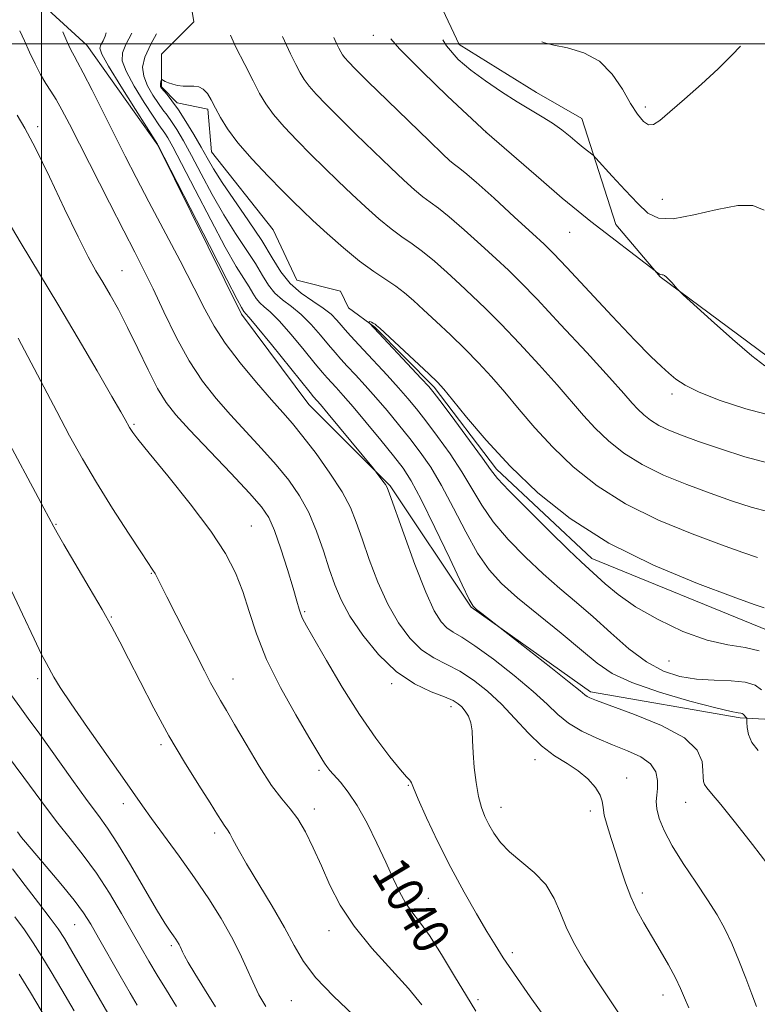
# Model space of a CAD drawing. Extents: x 2124800 to 2127700, y 364800 to 367700.
# Drawn here: x 2126995 to 2127156, y 365291 to 365505 of the extents above; entities that cross this region are included whole.
import ezdxf

# ---------------------------------------------------------------- set-up
doc = ezdxf.new("R2010")
doc.units = 0
doc.header["$MEASUREMENT"] = 0
for name, color, linetype, lineweight in [('32000', 7, 'Continuous', 0), ('DTM HARD BREAKLINE', 7, 'Continuous', 0), ('DTM SPOT ELEVATION', 2, 'Continuous', 13), ('INDEX CONTOUR', 41, 'Continuous', 13), ('INDEX CONTOUR LABEL', 244, 'Continuous', 0), ('INTERMEDIATE CONTOUR', 44, 'Continuous', 0)]:
    doc.layers.add(name, color=color, linetype=linetype, lineweight=lineweight)
doc.styles.add('Style-ITALICS', font='ITALICS.shx')

msp = doc.modelspace()

# ---------------------------------------------------------------- linework, layer by layer
at = {"layer": '32000', "flags": 128}
for points in [[(2127000, 367500), (2127000, 365000)], [(2125000, 365500), (2127500, 365500)]]:
    msp.add_lwpolyline(points, dxfattribs=at)
at = {"layer": 'DTM HARD BREAKLINE'}
for points in [[(2127195.95, 365438.18, 1035.98), (2127183.22, 365442.29, 1035.6), (2127168.83, 365431.82, 1034.6), (2127159.97, 365430.38, 1034.36), (2127134.42, 365449.3, 1033.93), (2127124.79, 365460.69, 1034.47), (2127117.4, 365483.75, 1036.82), (2127107.58, 365489.4, 1036.93), (2127090.74, 365499.8, 1036.74), (2127074.28, 365534.99, 1036.55), (2127070.37, 365550.81, 1036.19), (2127073.63, 365567.7, 1035.78), (2127064.45, 365577.66, 1035.91), (2127041.89, 365581.29, 1036.78), (2127011.53, 365572.73, 1036.36), (2127006.01, 365562.35, 1035.29)], [(2127031.69, 365513.74, 1028.01), (2127033.13, 365504.78, 1026.87), (2127026.12, 365497.7, 1026.48), (2127026.07, 365490.61, 1025.85), (2127029.48, 365487.14, 1025.72), (2127036.14, 365485.74, 1025.67), (2127036.97, 365476.48, 1024.97), (2127050.33, 365459.54, 1024.52), (2127055.48, 365448.56, 1024.52), (2127064.98, 365446.18, 1024.52), (2127066.73, 365442.57, 1024.48), (2127072.45, 365438.38, 1023.88), (2127085.36, 365425.31, 1023.71), (2127098.89, 365407.46, 1023.62), (2127119.62, 365388.08, 1023.41), (2127157.89, 365372.4, 1023.12)], [(2126998.03, 365510.56, 1034.68), (2127009.84, 365499.7, 1033.14), (2127025.26, 365477.94, 1032.08), (2127043.47, 365441.19, 1032.39), (2127058.1, 365421.52, 1032.77), (2127075.77, 365403.9, 1031.84), (2127093.35, 365377.5, 1030.1), (2127119.29, 365359.1, 1029.64), (2127151.82, 365353.4, 1028.31), (2127158.52, 365353.09, 1026.92), (2127169.17, 365346.62, 1026.64), (2127179.55, 365323.7, 1026.19), (2127193.54, 365311.47, 1025.51), (2127232.09, 365276.26, 1024.08), (2127266.38, 365242.15, 1021.69), (2127274.94, 365194.52, 1021.38), (2127277.59, 365161.08, 1021.26), (2127267.91, 365149.54, 1021.56), (2127270.15, 365120.67, 1022.43), (2127288.85, 365063.52, 1024.04), (2127312.56, 365037.62, 1022.5), (2127331.57, 365020.5, 1021.38), (2127355.74, 365008.14, 1018.14), (2127380.836, 365000, 1016.173)]]:
    msp.add_polyline3d(points, dxfattribs=at)
at = {"layer": 'DTM SPOT ELEVATION'}
for p in [(2127072.12, 365501.83, 1033.6), (2127131.21, 365486.23, 1038.3), (2126999.17, 365481.96, 1037.66), (2127096.6, 365480.7, 1033.99), (2127134.93, 365466.19, 1037.1), (2127114.77, 365459.02, 1033.2), (2127017.49, 365450.68, 1037.1), (2127137.04, 365423.82, 1031.6), (2127020.14, 365417.24, 1039.8), (2127003.18, 365395.48, 1043.9), (2127045.6, 365395.17, 1039.1), (2127023.85, 365384.85, 1042.1), (2127057.19, 365376.51, 1037.8), (2127015.16, 365375.34, 1043.9), (2127136.4, 365365.77, 1024.7), (2126999.19, 365361.95, 1046.4), (2127041.63, 365361.85, 1041.3), (2127076.07, 365360.83, 1036.3), (2127089.02, 365355.85, 1036.5), (2127025.99, 365347.61, 1044.3), (2127107.26, 365344.34, 1034.6), (2127060.34, 365342, 1040.3), (2127127.16, 365340.33, 1033.4), (2127079.76, 365338.78, 1038.1), (2127139.98, 365335.07, 1030.8), (2127017.82, 365334.78, 1046.5), (2127059.33, 365333.61, 1041.5), (2127099.84, 365333.99, 1035.3), (2127119.29, 365333.16, 1034.4), (2127037.65, 365328.37, 1044.4), (2127084.05, 365314.21, 1039.2), (2127130.57, 365315.34, 1033.6), (2127007.23, 365308.45, 1052.9), (2127062.49, 365307.16, 1042.6), (2127028.19, 365303.92, 1048.3), (2127102.34, 365302.36, 1037.6), (2127135.06, 365293.16, 1034.6), (2127054.33, 365291.92, 1044.9), (2127094.87, 365292.13, 1039.6)]:
    msp.add_point(p, dxfattribs=at)
at = {"layer": 'INDEX CONTOUR'}
for points in [[(2127157.84, 365321.541, 1030), (2127154.489, 365325.881, 1030), (2127150.805, 365330.582, 1030), (2127147.631, 365334.551, 1030), (2127145.611, 365336.982, 1030), (2127144.563, 365338.219, 1030), (2127144.098, 365338.899, 1030), (2127143.883, 365339.58, 1030), (2127143.795, 365340.532, 1030), (2127143.762, 365341.947, 1030), (2127143.582, 365343.953, 1030), (2127142.525, 365346.404, 1030), (2127139.726, 365349.084, 1030), (2127134.748, 365351.768, 1030), (2127128.846, 365354.185, 1030), (2127120.591, 365357.175, 1030), (2127119.14, 365357.749, 1030), (2127118.569, 365358.058, 1030), (2127118.112, 365358.422, 1030), (2127117.057, 365359.305, 1030), (2127114.702, 365361.208, 1030), (2127110.691, 365364.371, 1030), (2127095.703, 365376.107, 1030), (2127094.566, 365377.016, 1030), (2127093.809, 365377.732, 1030), (2127092.967, 365379.142, 1030), (2127091.405, 365382.367, 1030), (2127088.729, 365388.039, 1030), (2127085.502, 365394.828, 1030), (2127082.526, 365400.916, 1030), (2127080.36, 365404.987, 1030), (2127078.581, 365407.744, 1030), (2127076.524, 365410.393, 1030), (2127073.732, 365413.817, 1030), (2127070.595, 365417.61, 1030), (2127067.708, 365421.039, 1030), (2127065.538, 365423.543, 1030), (2127064.019, 365425.233, 1030), (2127062.099, 365427.322, 1030), (2127061.087, 365428.503, 1030), (2127059.501, 365430.432, 1030), (2127057.093, 365433.392, 1030), (2127054.289, 365436.771, 1030), (2127051.682, 365439.735, 1030), (2127049.733, 365441.669, 1030), (2127048.378, 365442.826, 1030), (2127047.42, 365443.68, 1030), (2127046.67, 365444.63, 1030), (2127045.957, 365445.782, 1030), (2127045.118, 365447.173, 1030), (2127043.979, 365448.934, 1030), (2127042.332, 365451.587, 1030), (2127039.957, 365455.751, 1030), (2127036.791, 365461.689, 1030), (2127033.389, 365468.25, 1030), (2127030.46, 365473.926, 1030), (2127028.535, 365477.582, 1030), (2127027.434, 365479.561, 1030), (2127026.796, 365480.58, 1030), (2127025.531, 365482.361, 1030), (2127024.265, 365484.236, 1030), (2127022.314, 365487.255, 1030), (2127020.147, 365490.797, 1030), (2127018.395, 365494.011, 1030), (2127017.553, 365496.29, 1030), (2127017.593, 365498.025, 1030), (2127018.351, 365499.851, 1030), (2127019.624, 365502.283, 1030)], [(2127052.392, 365501.584, 1030), (2127052.789, 365500.646, 1030), (2127054.142, 365497.784, 1030), (2127055.311, 365495.461, 1030), (2127056.229, 365493.695, 1030), (2127057.097, 365492.236, 1030), (2127058.183, 365490.768, 1030), (2127059.727, 365489.003, 1030), (2127061.875, 365486.759, 1030), (2127064.748, 365483.882, 1030), (2127068.352, 365480.334, 1030), (2127072.243, 365476.545, 1030), (2127075.863, 365473.06, 1030), (2127078.78, 365470.307, 1030), (2127081.056, 365468.251, 1030), (2127082.881, 365466.734, 1030), (2127084.482, 365465.547, 1030), (2127086.254, 365464.249, 1030), (2127088.632, 365462.347, 1030), (2127091.87, 365459.535, 1030), (2127095.485, 365456.278, 1030), (2127098.813, 365453.231, 1030), (2127101.46, 365450.772, 1030), (2127104.106, 365448.177, 1030), (2127107.702, 365444.445, 1030), (2127112.816, 365438.982, 1030), (2127118.498, 365432.832, 1030), (2127123.414, 365427.447, 1030), (2127126.58, 365423.912, 1030), (2127128.401, 365421.851, 1030), (2127129.627, 365420.52, 1030), (2127130.895, 365419.306, 1030), (2127132.383, 365418.12, 1030), (2127134.152, 365417.002, 1030), (2127136.302, 365415.958, 1030), (2127139.083, 365414.857, 1030), (2127142.783, 365413.533, 1030), (2127147.533, 365411.901, 1030), (2127152.849, 365410.205, 1030), (2127158.091, 365408.769, 1030)], [(2127094.368, 365289.622, 1040), (2127092.343, 365292.952, 1040), (2127089.779, 365297.26, 1040), (2127086.946, 365301.946, 1040), (2127084.295, 365306.103, 1040), (2127082.175, 365309.077, 1040), (2127080.509, 365311.245, 1040), (2127079.117, 365313.237, 1040), (2127077.821, 365315.597, 1040), (2127076.455, 365318.503, 1040), (2127074.855, 365322.046, 1040), (2127072.916, 365326.201, 1040), (2127070.777, 365330.496, 1040), (2127068.635, 365334.347, 1040), (2127066.669, 365337.3, 1040), (2127064.976, 365339.425, 1040), (2127062.69, 365341.995, 1040), (2127062.029, 365342.815, 1040), (2127061.505, 365343.559, 1040), (2127060.928, 365344.479, 1040), (2127058.13, 365349.212, 1040), (2127055.291, 365354.06, 1040), (2127051.976, 365360.016, 1040), (2127048.929, 365366.143, 1040), (2127046.706, 365371.679, 1040), (2127045.104, 365376.565, 1040), (2127043.731, 365380.921, 1040), (2127042.185, 365384.94, 1040), (2127040.022, 365389.123, 1040), (2127036.79, 365394.043, 1040), (2127032.302, 365399.98, 1040), (2127027.444, 365406.03, 1040), (2127023.373, 365410.991, 1040), (2127020.945, 365413.988, 1040), (2127019.828, 365415.44, 1040), (2127019.395, 365416.088, 1040), (2127019.116, 365416.562, 1040), (2127018.182, 365418.294, 1040), (2127017.256, 365419.944, 1040), (2127015.327, 365423.299, 1040), (2127012.095, 365428.853, 1040), (2127007.968, 365435.88, 1040), (2127003.531, 365443.346, 1040), (2126995.571, 365456.543, 1040), (2126992.541, 365461.693, 1040)], [(2127029.379, 365290.673, 1050), (2127027.148, 365294.202, 1050), (2127025.129, 365297.507, 1050), (2127023.366, 365300.487, 1050), (2127021.657, 365303.452, 1050), (2127019.743, 365306.818, 1050), (2127017.428, 365310.858, 1050), (2127014.786, 365315.276, 1050), (2127011.956, 365319.633, 1050), (2127009.071, 365323.588, 1050), (2127006.238, 365327.174, 1050), (2127003.557, 365330.524, 1050), (2127001.081, 365333.767, 1050), (2126996.179, 365340.434, 1050), (2126990.642, 365347.792, 1050)]]:
    msp.add_polyline3d(points, dxfattribs=at)
at = {"layer": 'INTERMEDIATE CONTOUR'}
for points in [[(2127126.273, 365287.977, 1036), (2127120.471, 365296.666, 1036), (2127117.96, 365300.587, 1036), (2127115.875, 365304.162, 1036), (2127114.189, 365307.57, 1036), (2127112.812, 365310.938, 1036), (2127111.409, 365314.18, 1036), (2127109.582, 365317.159, 1036), (2127107.086, 365319.78, 1036), (2127101.704, 365324.276, 1036), (2127099.738, 365326.355, 1036), (2127098.315, 365328.345, 1036), (2127097.241, 365330.218, 1036), (2127096.352, 365331.999, 1036), (2127095.601, 365333.933, 1036), (2127094.969, 365336.322, 1036), (2127094.443, 365339.341, 1036), (2127094.043, 365342.662, 1036), (2127093.792, 365345.829, 1036), (2127093.686, 365348.48, 1036), (2127093.59, 365350.622, 1036), (2127093.339, 365352.352, 1036), (2127092.817, 365353.76, 1036), (2127092.109, 365354.891, 1036), (2127091.347, 365355.785, 1036), (2127090.574, 365356.499, 1036), (2127089.463, 365357.176, 1036), (2127087.594, 365357.982, 1036), (2127084.692, 365359.105, 1036), (2127081.05, 365360.832, 1036), (2127077.104, 365363.472, 1036), (2127073.262, 365367.172, 1036), (2127069.821, 365371.426, 1036), (2127067.047, 365375.564, 1036), (2127065.103, 365379.11, 1036), (2127063.728, 365382.358, 1036), (2127062.555, 365385.795, 1036), (2127061.274, 365389.757, 1036), (2127059.792, 365393.986, 1036), (2127058.076, 365398.075, 1036), (2127056.082, 365401.727, 1036), (2127053.748, 365405.099, 1036), (2127051.005, 365408.458, 1036), (2127047.837, 365412.005, 1036), (2127041.077, 365419.302, 1036), (2127037.931, 365422.857, 1036), (2127034.972, 365426.633, 1036), (2127032.105, 365431.018, 1036), (2127029.281, 365436.213, 1036), (2127026.613, 365441.674, 1036), (2127024.254, 365446.672, 1036), (2127022.26, 365450.761, 1036), (2127020.283, 365454.643, 1036), (2127017.877, 365459.307, 1036), (2127014.768, 365465.375, 1036), (2127006.07, 365482.502, 1036), (2127004.454, 365485.622, 1036), (2127003.199, 365487.861, 1036), (2127002.057, 365489.664, 1036), (2127000.941, 365491.367, 1036), (2126999.803, 365493.28, 1036), (2126998.614, 365495.61, 1036), (2126997.425, 365498.163, 1036), (2126996.305, 365500.643, 1036), (2126995.314, 365502.802, 1036)], [(2127140.664, 365290.367, 1034), (2127139.756, 365292.552, 1034), (2127138.878, 365294.605, 1034), (2127137.771, 365296.908, 1034), (2127136.252, 365299.726, 1034), (2127134.461, 365302.856, 1034), (2127130.913, 365308.864, 1034), (2127129.385, 365311.629, 1034), (2127128.047, 365314.481, 1034), (2127126.894, 365317.568, 1034), (2127125.854, 365320.81, 1034), (2127124.843, 365324.069, 1034), (2127123.816, 365327.197, 1034), (2127122.906, 365330.005, 1034), (2127122.287, 365332.294, 1034), (2127122.041, 365333.961, 1034), (2127121.881, 365335.283, 1034), (2127121.425, 365336.637, 1034), (2127120.375, 365338.295, 1034), (2127118.754, 365340.131, 1034), (2127116.666, 365341.916, 1034), (2127114.216, 365343.518, 1034), (2127111.518, 365345.198, 1034), (2127108.687, 365347.312, 1034), (2127105.815, 365350.091, 1034), (2127102.905, 365353.262, 1034), (2127099.939, 365356.428, 1034), (2127096.911, 365359.251, 1034), (2127093.875, 365361.635, 1034), (2127090.896, 365363.546, 1034), (2127085.27, 365366.443, 1034), (2127082.611, 365368.227, 1034), (2127080.046, 365370.745, 1034), (2127077.593, 365374.061, 1034), (2127075.276, 365378.164, 1034), (2127073.13, 365382.943, 1034), (2127071.23, 365387.882, 1034), (2127069.662, 365392.366, 1034), (2127068.419, 365395.988, 1034), (2127067.126, 365399.184, 1034), (2127065.314, 365402.597, 1034), (2127062.69, 365406.652, 1034), (2127059.665, 365410.886, 1034), (2127056.823, 365414.612, 1034), (2127054.553, 365417.394, 1034), (2127052.468, 365419.783, 1034), (2127049.984, 365422.578, 1034), (2127046.726, 365426.337, 1034), (2127043.155, 365430.647, 1034), (2127039.942, 365434.858, 1034), (2127037.535, 365438.558, 1034), (2127035.498, 365442.299, 1034), (2127033.174, 365446.873, 1034), (2127030.109, 365452.78, 1034), (2127023.337, 365465.635, 1034), (2127020.582, 365470.926, 1034), (2127018.202, 365475.574, 1034), (2127015.872, 365480.189, 1034), (2127010.99, 365489.91, 1034), (2127009.063, 365493.693, 1034), (2127007.846, 365495.992, 1034), (2127007.088, 365497.381, 1034), (2127006.411, 365498.705, 1034), (2127005.542, 365500.574, 1034), (2127004.635, 365502.603, 1034)], [(2127155.414, 365290.637, 1032), (2127154.341, 365293.354, 1032), (2127153.039, 365296.809, 1032), (2127151.579, 365300.64, 1032), (2127150.059, 365304.337, 1032), (2127148.525, 365307.554, 1032), (2127146.819, 365310.577, 1032), (2127144.736, 365313.854, 1032), (2127142.174, 365317.681, 1032), (2127139.473, 365321.753, 1032), (2127137.081, 365325.616, 1032), (2127135.352, 365328.895, 1032), (2127134.27, 365331.555, 1032), (2127133.724, 365333.641, 1032), (2127133.593, 365335.241, 1032), (2127133.706, 365336.613, 1032), (2127133.88, 365338.058, 1032), (2127133.909, 365339.787, 1032), (2127133.502, 365341.653, 1032), (2127132.344, 365343.419, 1032), (2127130.225, 365344.915, 1032), (2127127.361, 365346.236, 1032), (2127124.071, 365347.546, 1032), (2127120.665, 365348.979, 1032), (2127117.41, 365350.556, 1032), (2127114.562, 365352.268, 1032), (2127112.223, 365354.146, 1032), (2127109.878, 365356.376, 1032), (2127106.856, 365359.18, 1032), (2127102.753, 365362.628, 1032), (2127098.226, 365366.172, 1032), (2127094.198, 365369.111, 1032), (2127091.362, 365370.953, 1032), (2127089.489, 365372.054, 1032), (2127088.118, 365372.982, 1032), (2127086.83, 365374.318, 1032), (2127085.366, 365376.695, 1032), (2127083.506, 365380.763, 1032), (2127081.158, 365386.775, 1032), (2127078.733, 365393.406, 1032), (2127075.646, 365402.11, 1032), (2127075.107, 365403.502, 1032), (2127074.737, 365404.154, 1032), (2127074.219, 365404.895, 1032), (2127072.771, 365406.864, 1032), (2127072.137, 365407.648, 1032), (2127062.29, 365419.547, 1032), (2127060.618, 365421.537, 1032), (2127059.142, 365423.22, 1032), (2127058.369, 365424.16, 1032), (2127049.971, 365434.574, 1032), (2127046.906, 365438.344, 1032), (2127045.113, 365440.495, 1032), (2127044.348, 365441.36, 1032), (2127044.115, 365441.596, 1032), (2127043.992, 365441.751, 1032), (2127043.456, 365442.644, 1032), (2127042.511, 365444.408, 1032), (2127040.286, 365448.7, 1032), (2127036.483, 365456.132, 1032), (2127025.319, 365478.042, 1032), (2127025.221, 365478.191, 1032), (2127020.42, 365485.704, 1032), (2127017.245, 365490.734, 1032), (2127014.568, 365495.096, 1032), (2127013.121, 365497.71, 1032), (2127012.715, 365498.998, 1032), (2127012.93, 365499.755, 1032), (2127013.388, 365500.629, 1032), (2127013.872, 365501.676, 1032), (2127014.086, 365502.401, 1032)], [(2127155.764, 365346.305, 1028), (2127154.396, 365348.079, 1028), (2127153.652, 365349.795, 1028), (2127153.37, 365351.319, 1028), (2127153.322, 365352.455, 1028), (2127153.312, 365353.076, 1028), (2127153.279, 365353.335, 1028), (2127153.195, 365353.453, 1028), (2127152.466, 365354.205, 1028), (2127152.26, 365354.35, 1028), (2127151.971, 365354.444, 1028), (2127151.41, 365354.527, 1028), (2127149.873, 365354.825, 1028), (2127146.523, 365355.616, 1028), (2127140.933, 365357.079, 1028), (2127134.316, 365359.002, 1028), (2127128.292, 365361.075, 1028), (2127124.015, 365363.102, 1028), (2127120.763, 365365.344, 1028), (2127117.346, 365368.175, 1028), (2127112.918, 365371.807, 1028), (2127108.007, 365375.797, 1028), (2127103.484, 365379.537, 1028), (2127099.992, 365382.644, 1028), (2127097.261, 365385.623, 1028), (2127094.791, 365389.204, 1028), (2127092.196, 365393.857, 1028), (2127089.53, 365399.03, 1028), (2127086.955, 365403.912, 1028), (2127084.584, 365407.897, 1028), (2127082.326, 365411.187, 1028), (2127080.037, 365414.188, 1028), (2127077.613, 365417.217, 1028), (2127075.117, 365420.233, 1028), (2127072.651, 365423.107, 1028), (2127070.318, 365425.72, 1028), (2127068.218, 365428.004, 1028), (2127066.453, 365429.902, 1028), (2127065.057, 365431.424, 1028), (2127063.806, 365432.845, 1028), (2127062.407, 365434.508, 1028), (2127060.645, 365436.636, 1028), (2127058.607, 365438.968, 1028), (2127056.459, 365441.126, 1028), (2127054.353, 365442.842, 1028), (2127052.407, 365444.293, 1028), (2127050.726, 365445.764, 1028), (2127049.347, 365447.508, 1028), (2127048.038, 365449.625, 1028), (2127046.497, 365452.179, 1028), (2127044.502, 365455.224, 1028), (2127042.153, 365458.766, 1028), (2127039.629, 365462.801, 1028), (2127037.1, 365467.246, 1028), (2127034.707, 365471.709, 1028), (2127032.585, 365475.72, 1028), (2127030.833, 365478.912, 1028), (2127029.418, 365481.33, 1028), (2127028.273, 365483.118, 1028), (2127027.318, 365484.455, 1028), (2127026.412, 365485.642, 1028), (2127025.402, 365487.014, 1028), (2127024.208, 365488.805, 1028), (2127023.049, 365490.86, 1028), (2127022.221, 365492.926, 1028), (2127021.985, 365494.87, 1028), (2127022.467, 365497.045, 1028), (2127023.759, 365499.925, 1028), (2127024.977, 365502.169, 1028)], [(2127041.047, 365501.826, 1028), (2127042.274, 365499.268, 1028), (2127044.183, 365495.446, 1028), (2127045.972, 365491.923, 1028), (2127047.401, 365489.175, 1028), (2127048.752, 365486.906, 1028), (2127050.44, 365484.623, 1028), (2127052.764, 365481.953, 1028), (2127055.564, 365478.99, 1028), (2127058.562, 365475.948, 1028), (2127061.534, 365472.996, 1028), (2127064.475, 365470.133, 1028), (2127067.436, 365467.313, 1028), (2127070.43, 365464.53, 1028), (2127073.338, 365461.939, 1028), (2127076.004, 365459.734, 1028), (2127078.34, 365458.013, 1028), (2127080.529, 365456.497, 1028), (2127082.821, 365454.812, 1028), (2127085.395, 365452.685, 1028), (2127088.154, 365450.239, 1028), (2127090.93, 365447.699, 1028), (2127093.634, 365445.187, 1028), (2127096.508, 365442.425, 1028), (2127099.873, 365439.033, 1028), (2127103.899, 365434.799, 1028), (2127108.153, 365430.188, 1028), (2127112.054, 365425.831, 1028), (2127117.811, 365419.162, 1028), (2127120.36, 365416.395, 1028), (2127123.214, 365413.663, 1028), (2127126.562, 365410.994, 1028), (2127130.542, 365408.478, 1028), (2127135.207, 365406.19, 1028), (2127140.253, 365404.128, 1028), (2127145.29, 365402.274, 1028), (2127149.986, 365400.625, 1028), (2127154.245, 365399.241, 1028), (2127158.033, 365398.196, 1028)], [(2127063.562, 365501.345, 1032), (2127064.114, 365500.083, 1032), (2127064.649, 365498.999, 1032), (2127065.057, 365498.214, 1032), (2127065.443, 365497.566, 1032), (2127065.926, 365496.914, 1032), (2127066.689, 365496.054, 1032), (2127068.186, 365494.528, 1032), (2127070.934, 365491.816, 1032), (2127075.17, 365487.672, 1032), (2127084.291, 365478.806, 1032), (2127087.129, 365476.085, 1032), (2127088.775, 365474.562, 1032), (2127089.758, 365473.735, 1032), (2127090.623, 365473.081, 1032), (2127091.978, 365472.002, 1032), (2127094.444, 365469.881, 1032), (2127098.344, 365466.386, 1032), (2127102.815, 365462.317, 1032), (2127106.697, 365458.763, 1032), (2127109.236, 365456.412, 1032), (2127111.3, 365454.367, 1032), (2127114.166, 365451.335, 1032), (2127124.025, 365440.747, 1032), (2127128.922, 365435.572, 1032), (2127132.414, 365432.026, 1032), (2127134.723, 365429.828, 1032), (2127136.366, 365428.361, 1032), (2127137.877, 365427.083, 1032), (2127139.858, 365425.763, 1032), (2127142.929, 365424.247, 1032), (2127147.489, 365422.46, 1032), (2127153.041, 365420.638, 1032), (2127158.867, 365419.095, 1032)], [(2127075.944, 365501.081, 1034), (2127077.827, 365498.897, 1034), (2127082.706, 365493.973, 1034), (2127088.252, 365488.63, 1034), (2127096.763, 365480.624, 1034), (2127108.601, 365470.377, 1034), (2127113.193, 365466.454, 1034), (2127116.661, 365463.567, 1034), (2127119.406, 365461.375, 1034), (2127133.382, 365450.593, 1034), (2127133.65, 365450.362, 1034), (2127133.989, 365450.099, 1034), (2127134.329, 365449.891, 1034), (2127134.618, 365449.8, 1034), (2127134.874, 365449.771, 1034), (2127135.133, 365449.719, 1034), (2127135.43, 365449.568, 1034), (2127135.809, 365449.266, 1034), (2127136.315, 365448.769, 1034), (2127136.959, 365448.07, 1034), (2127138.159, 365446.705, 1034), (2127138.568, 365446.261, 1034), (2127139.472, 365445.413, 1034), (2127145.526, 365439.927, 1034), (2127150.195, 365435.762, 1034), (2127154.4, 365432.14, 1034), (2127157.208, 365429.969, 1034)], [(2127087.252, 365500.839, 1036), (2127088.055, 365499.522, 1036), (2127090.576, 365496.556, 1036), (2127093.288, 365494.261, 1036), (2127096.507, 365491.897, 1036), (2127099.989, 365489.513, 1036), (2127103.353, 365487.353, 1036), (2127106.294, 365485.591, 1036), (2127108.832, 365484.107, 1036), (2127111.067, 365482.71, 1036), (2127113.079, 365481.261, 1036), (2127114.871, 365479.827, 1036), (2127116.428, 365478.527, 1036), (2127117.731, 365477.461, 1036), (2127119.888, 365475.751, 1036), (2127120.488, 365475.135, 1036), (2127124.037, 365471.233, 1036), (2127126.857, 365468.162, 1036), (2127129.581, 365465.265, 1036), (2127131.808, 365463.17, 1036), (2127134.099, 365462.042, 1036), (2127137.256, 365461.932, 1036), (2127141.764, 365462.767, 1036), (2127146.835, 365463.968, 1036), (2127151.366, 365464.836, 1036), (2127154.584, 365464.795, 1036), (2127157.049, 365463.781, 1036)], [(2127108.712, 365500.381, 1038), (2127109.283, 365500.171, 1038), (2127111.322, 365499.69, 1038), (2127114.324, 365499.079, 1038), (2127117.839, 365498.029, 1038), (2127121.239, 365496.191, 1038), (2127124.028, 365493.383, 1038), (2127126.235, 365490.1, 1038), (2127128.023, 365487.005, 1038), (2127129.532, 365484.646, 1038), (2127130.825, 365483.111, 1038), (2127131.947, 365482.373, 1038), (2127133.007, 365482.422, 1038), (2127134.388, 365483.323, 1038), (2127136.54, 365485.161, 1038), (2127139.725, 365487.922, 1038), (2127143.456, 365491.211, 1038), (2127147.061, 365494.539, 1038), (2127150.008, 365497.483, 1038), (2127151.922, 365499.458, 1038)], [(2127156.493, 365359.544, 1026), (2127155.081, 365360.495, 1026), (2127152.942, 365361.182, 1026), (2127149.88, 365361.496, 1026), (2127146.208, 365361.631, 1026), (2127142.372, 365361.856, 1026), (2127138.711, 365362.433, 1026), (2127135.148, 365363.595, 1026), (2127131.504, 365365.568, 1026), (2127127.657, 365368.456, 1026), (2127123.724, 365371.883, 1026), (2127119.88, 365375.355, 1026), (2127116.24, 365378.51, 1026), (2127112.682, 365381.532, 1026), (2127109.023, 365384.737, 1026), (2127105.174, 365388.349, 1026), (2127101.429, 365392.203, 1026), (2127098.178, 365396.04, 1026), (2127095.664, 365399.675, 1026), (2127091.383, 365406.909, 1026), (2127088.809, 365410.807, 1026), (2127086.072, 365414.63, 1026), (2127083.55, 365417.983, 1026), (2127081.494, 365420.617, 1026), (2127079.64, 365422.857, 1026), (2127077.594, 365425.174, 1026), (2127075.097, 365427.897, 1026), (2127069.955, 365433.417, 1026), (2127068.015, 365435.526, 1026), (2127066.524, 365437.188, 1026), (2127064.196, 365439.879, 1026), (2127062.925, 365441.165, 1026), (2127061.235, 365442.517, 1026), (2127058.974, 365444.016, 1026), (2127056.436, 365445.759, 1026), (2127054.031, 365447.848, 1026), (2127052.024, 365450.386, 1026), (2127050.119, 365453.467, 1026), (2127047.876, 365457.185, 1026), (2127045.025, 365461.514, 1026), (2127039.3, 365469.851, 1026), (2127037.408, 365472.802, 1026), (2127036.026, 365475.168, 1026), (2127034.71, 365477.514, 1026), (2127033.13, 365480.243, 1026), (2127031.402, 365483.098, 1026), (2127029.75, 365485.656, 1026), (2127028.366, 365487.586, 1026), (2127027.293, 365488.923, 1026), (2127026.094, 365490.323, 1026), (2127025.892, 365490.664, 1026), (2127025.846, 365490.965, 1026), (2127025.882, 365491.338, 1026), (2127025.954, 365491.73, 1026), (2127026.024, 365492.048, 1026), (2127026.078, 365492.216, 1026), (2127026.186, 365492.226, 1026), (2127026.919, 365491.818, 1026), (2127027.617, 365491.487, 1026), (2127028.518, 365491.172, 1026), (2127029.592, 365490.938, 1026), (2127030.768, 365490.796, 1026), (2127031.964, 365490.743, 1026), (2127033.109, 365490.742, 1026), (2127034.178, 365490.616, 1026), (2127035.157, 365490.154, 1026), (2127036.049, 365489.196, 1026), (2127036.916, 365487.786, 1026), (2127037.838, 365486.02, 1026), (2127038.929, 365483.955, 1026), (2127040.45, 365481.488, 1026), (2127042.697, 365478.477, 1026), (2127045.802, 365474.902, 1026), (2127049.253, 365471.221, 1026), (2127052.376, 365468.014, 1026), (2127054.716, 365465.659, 1026), (2127056.708, 365463.721, 1026), (2127059.008, 365461.566, 1026), (2127062.081, 365458.753, 1026), (2127065.62, 365455.628, 1026), (2127069.127, 365452.733, 1026), (2127072.198, 365450.479, 1026), (2127077.009, 365447.278, 1026), (2127078.921, 365445.834, 1026), (2127080.824, 365444.2, 1026), (2127083.046, 365442.166, 1026), (2127085.809, 365439.602, 1026), (2127088.91, 365436.673, 1026), (2127092.044, 365433.622, 1026), (2127094.981, 365430.617, 1026), (2127097.809, 365427.544, 1026), (2127100.694, 365424.216, 1026), (2127103.792, 365420.499, 1026), (2127107.222, 365416.474, 1026), (2127111.093, 365412.27, 1026), (2127115.533, 365408.021, 1026), (2127120.74, 365403.869, 1026), (2127126.932, 365399.955, 1026), (2127134.112, 365396.422, 1026), (2127141.424, 365393.399, 1026), (2127147.798, 365391.015, 1026), (2127152.438, 365389.349, 1026), (2127155.64, 365388.277, 1026)], [(2127110.232, 365287.124, 1038), (2127106.227, 365292.776, 1038), (2127102.765, 365297.726, 1038), (2127100.353, 365301.278, 1038), (2127098.579, 365304.049, 1038), (2127096.804, 365306.983, 1038), (2127094.532, 365310.826, 1038), (2127091.847, 365315.531, 1038), (2127088.98, 365320.853, 1038), (2127086.17, 365326.46, 1038), (2127083.7, 365331.682, 1038), (2127081.859, 365335.763, 1038), (2127080.837, 365338.172, 1038), (2127080.404, 365339.276, 1038), (2127080.231, 365339.667, 1038), (2127079.988, 365339.924, 1038), (2127079.349, 365340.571, 1038), (2127077.991, 365342.116, 1038), (2127075.69, 365344.954, 1038), (2127072.629, 365349.031, 1038), (2127069.089, 365354.177, 1038), (2127065.383, 365360.084, 1038), (2127061.945, 365365.887, 1038), (2127057.597, 365373.463, 1038), (2127056.76, 365375.002, 1038), (2127056.342, 365375.97, 1038), (2127055.988, 365377.079, 1038), (2127055.492, 365378.818, 1038), (2127054.683, 365381.615, 1038), (2127053.465, 365385.661, 1038), (2127052.03, 365390.187, 1038), (2127050.644, 365394.183, 1038), (2127049.416, 365396.989, 1038), (2127047.823, 365399.335, 1038), (2127045.187, 365402.304, 1038), (2127041.121, 365406.616, 1038), (2127032.17, 365416.025, 1038), (2127029.172, 365419.298, 1038), (2127027.077, 365421.979, 1038), (2127025.244, 365425.017, 1038), (2127023.175, 365429.085, 1038), (2127020.934, 365433.752, 1038), (2127018.722, 365438.312, 1038), (2127016.706, 365442.201, 1038), (2127014.905, 365445.431, 1038), (2127013.302, 365448.157, 1038), (2127011.823, 365450.649, 1038), (2127010.164, 365453.64, 1038), (2127007.963, 365457.979, 1038), (2127005.014, 365464.132, 1038), (2127001.733, 365471.038, 1038), (2126998.696, 365477.257, 1038), (2126996.359, 365481.67, 1038), (2126994.722, 365484.453, 1038)], [(2127155.999, 365368.01, 1024), (2127152.911, 365368.735, 1024), (2127149.156, 365369.297, 1024), (2127144.64, 365370.314, 1024), (2127139.4, 365372.229, 1024), (2127133.995, 365374.795, 1024), (2127129.115, 365377.591, 1024), (2127125.299, 365380.243, 1024), (2127122.492, 365382.56, 1024), (2127117.286, 365387.335, 1024), (2127114.561, 365389.938, 1024), (2127110.356, 365394.055, 1024), (2127105.598, 365398.783, 1024), (2127101.564, 365402.876, 1024), (2127099.131, 365405.493, 1024), (2127097.585, 365407.433, 1024), (2127095.811, 365409.905, 1024), (2127093.034, 365413.716, 1024), (2127089.817, 365418.072, 1024), (2127087.063, 365421.778, 1024), (2127085.375, 365424.016, 1024), (2127084.162, 365425.48, 1024), (2127082.537, 365427.242, 1024), (2127071.299, 365439.242, 1024), (2127071.263, 365439.322, 1024), (2127071.22, 365439.447, 1024), (2127071.229, 365439.56, 1024), (2127071.373, 365439.578, 1024), (2127071.699, 365439.449, 1024), (2127072.116, 365439.228, 1024), (2127072.498, 365439.003, 1024), (2127072.832, 365438.765, 1024), (2127073.542, 365438.133, 1024), (2127084.215, 365428.21, 1024), (2127086.064, 365426.434, 1024), (2127087.465, 365424.899, 1024), (2127089.334, 365422.6, 1024), (2127092.398, 365418.793, 1024), (2127096.633, 365413.785, 1024), (2127101.827, 365408.144, 1024), (2127107.852, 365402.378, 1024), (2127114.919, 365396.743, 1024), (2127123.322, 365391.432, 1024), (2127133.016, 365386.654, 1024), (2127142.594, 365382.67, 1024), (2127150.306, 365379.756, 1024), (2127154.891, 365378.073, 1024), (2127157.036, 365377.313, 1024)], [(2127082.637, 365291.033, 1042), (2127079.799, 365294.572, 1042), (2127071.803, 365303.353, 1042), (2127067.92, 365308.099, 1042), (2127064.936, 365312.695, 1042), (2127062.687, 365317.08, 1042), (2127060.825, 365321.243, 1042), (2127059.062, 365325.146, 1042), (2127057.344, 365328.618, 1042), (2127055.678, 365331.46, 1042), (2127054.03, 365333.64, 1042), (2127052.215, 365335.795, 1042), (2127050.009, 365338.732, 1042), (2127047.304, 365342.951, 1042), (2127044.465, 365347.721, 1042), (2127041.973, 365352.006, 1042), (2127040.178, 365355.042, 1042), (2127038.908, 365357.164, 1042), (2127037.86, 365358.98, 1042), (2127036.755, 365361.039, 1042), (2127035.413, 365363.652, 1042), (2127027.228, 365379.763, 1042), (2127025.147, 365383.933, 1042), (2127024.677, 365384.835, 1042), (2127024.237, 365385.555, 1042), (2127021.728, 365389.298, 1042), (2127018.925, 365393.558, 1042), (2127015.452, 365398.948, 1042), (2127011.945, 365404.572, 1042), (2127008.883, 365409.763, 1042), (2127006.11, 365414.754, 1042), (2127003.311, 365420.008, 1042), (2126994.955, 365435.981, 1042)], [(2127067.81, 365288.814, 1044), (2127063.452, 365292.88, 1044), (2127059.632, 365296.907, 1044), (2127056.95, 365300.475, 1044), (2127054.929, 365303.936, 1044), (2127052.826, 365307.833, 1044), (2127050.118, 365312.49, 1044), (2127044.564, 365321.681, 1044), (2127042.751, 365324.853, 1044), (2127041.622, 365326.969, 1044), (2127040.933, 365328.288, 1044), (2127040.462, 365329.071, 1044), (2127039.71, 365330.097, 1044), (2127039.196, 365330.897, 1044), (2127038.285, 365332.367, 1044), (2127036.679, 365334.916, 1044), (2127034.193, 365338.816, 1044), (2127031.081, 365343.818, 1044), (2127027.708, 365349.539, 1044), (2127024.41, 365355.561, 1044), (2127021.415, 365361.328, 1044), (2127018.924, 365366.245, 1044), (2127017.015, 365369.979, 1044), (2127015.273, 365373.231, 1044), (2127013.162, 365376.961, 1044), (2127010.353, 365381.776, 1044), (2127004.853, 365391.1, 1044), (2127003.384, 365393.626, 1044), (2127002.663, 365394.926, 1044), (2127001.599, 365396.995, 1044), (2127000.52, 365399.041, 1044), (2126998.715, 365402.418, 1044), (2126987.454, 365423.33, 1044)], [(2127048.776, 365290.629, 1046), (2127047.249, 365293.216, 1046), (2127045.902, 365296.035, 1046), (2127044.573, 365299.036, 1046), (2127043.094, 365302.276, 1046), (2127041.294, 365305.842, 1046), (2127039.04, 365309.791, 1046), (2127036.349, 365314.08, 1046), (2127033.275, 365318.64, 1046), (2127029.932, 365323.335, 1046), (2127023.935, 365331.508, 1046), (2127021.922, 365334.323, 1046), (2127017.591, 365340.543, 1046), (2127009.979, 365351.328, 1046), (2127006.434, 365356.444, 1046), (2127004.083, 365360.011, 1046), (2127002.706, 365362.283, 1046), (2127001.084, 365365.208, 1046), (2127000.043, 365367.213, 1046), (2126998.384, 365370.63, 1046), (2126995.899, 365375.932, 1046), (2126992.936, 365382.293, 1046)], [(2127037.81, 365290.557, 1048), (2127035.403, 365294.414, 1048), (2127033.307, 365297.841, 1048), (2127031.916, 365300.203, 1048), (2127031.117, 365301.655, 1048), (2127030.674, 365302.545, 1048), (2127030.14, 365303.693, 1048), (2127029.899, 365304.171, 1048), (2127029.599, 365304.694, 1048), (2127029.205, 365305.31, 1048), (2127028.688, 365306.059, 1048), (2127027.977, 365307.065, 1048), (2127026.844, 365308.789, 1048), (2127025.017, 365311.777, 1048), (2127019.354, 365321.447, 1048), (2127016.56, 365326.087, 1048), (2127014.376, 365329.425, 1048), (2127012.375, 365332.188, 1048), (2127009.926, 365335.486, 1048), (2127006.621, 365340.062, 1048), (2126999.615, 365349.882, 1048), (2126997.142, 365353.291, 1048), (2126995.274, 365355.833, 1048), (2126993.567, 365358.192, 1048)], [(2127020.804, 365290.964, 1052), (2127019.273, 365293.576, 1052), (2127017.119, 365297.348, 1052), (2127012.423, 365305.629, 1052), (2127010.724, 365308.58, 1052), (2127009.152, 365311.031, 1052), (2127007.106, 365313.772, 1052), (2127004.213, 365317.323, 1052), (2127001.008, 365321.127, 1052), (2126996.535, 365326.391, 1052), (2126995.667, 365327.439, 1052), (2126994.766, 365328.622, 1052)], [(2127014.456, 365289.239, 1054), (2127011.736, 365293.844, 1054), (2127006.622, 365302.693, 1054), (2127005, 365305.444, 1054), (2127003.646, 365307.521, 1054), (2127001.919, 365309.873, 1054), (2126999.385, 365313.169, 1054), (2126996.436, 365316.98, 1054), (2126993.672, 365320.594, 1054)], [(2127007.13, 365289.692, 1056), (2127004.423, 365294.252, 1056), (2127002.114, 365298.186, 1056), (2127000.087, 365301.554, 1056), (2126998.197, 365304.535, 1056), (2126996.292, 365307.335, 1056), (2126994.247, 365310.143, 1056)], [(2127002.05, 365286.247, 1058), (2126997.605, 365293.679, 1058), (2126995.173, 365297.665, 1058)]]:
    msp.add_polyline3d(points, dxfattribs=at)

# ---------------------------------------------------------------- texts
at = {"layer": 'INDEX CONTOUR LABEL', "style": 'Style-ITALICS', "width": 0.875}
msp.add_text('1040', height=8, rotation=301.1, dxfattribs=at).set_placement((2127071.558, 365319.697, 1040))

doc.saveas('drawing.dxf')
